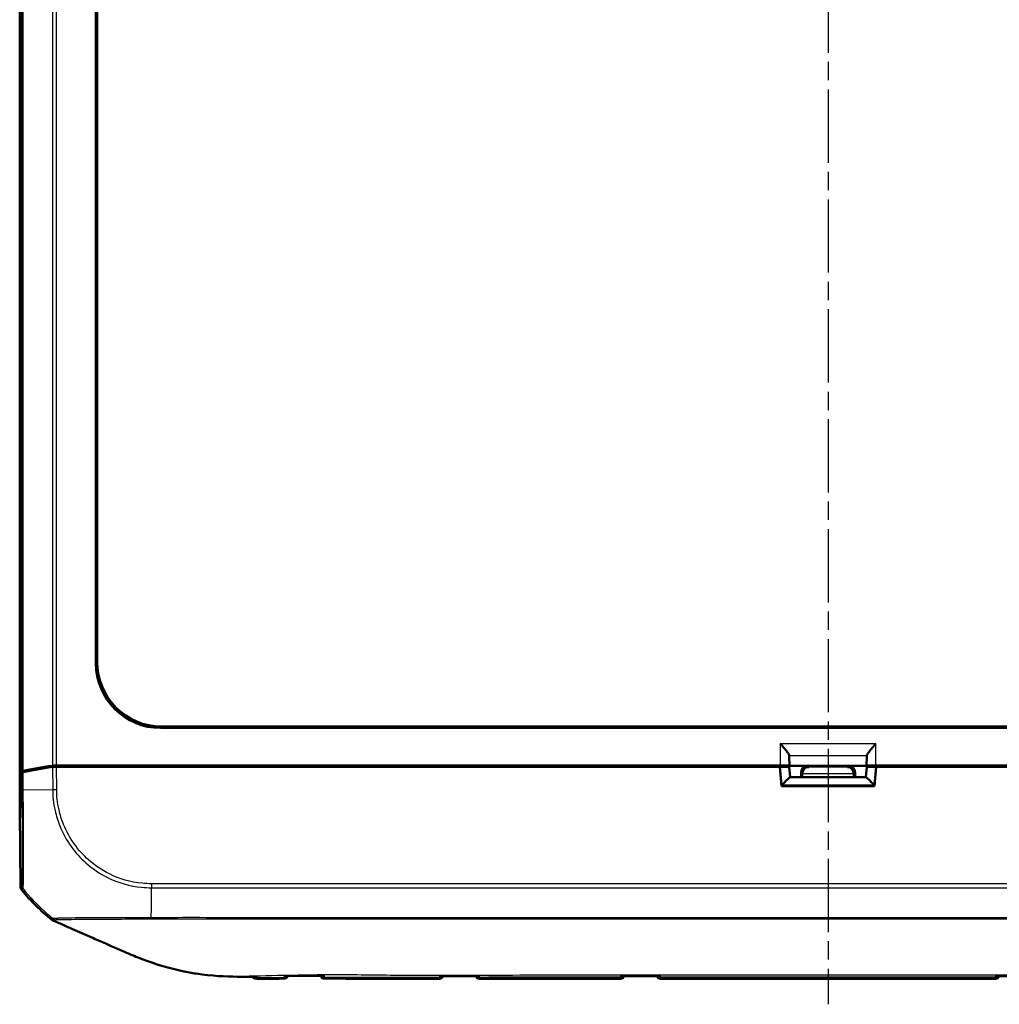
# Model space of a CAD drawing. Units: millimetres. Extents: x 1 to 840, y 1 to 593.
# Drawn here: x 234 to 310, y 145 to 221 of the extents above; entities that cross this region are included whole.
import ezdxf

# ---------------------------------------------------------------- set-up
doc = ezdxf.new("R2010")
doc.units = ezdxf.units.MM
doc.linetypes.add('CHAIN', pattern=[0.3543, 0.2362, -0.0295, 0.0591, -0.0295])
doc.linetypes.add('DASH_DOT', pattern=[0.37, 0.24, -0.06, 0.01, -0.06])
for name, color, linetype, lineweight in [('Mittellinie (ISO)', 1, 'DASH_DOT', 25), ('Sichtbar (ISO)', 7, 'Continuous', 50), ('Sichtbar schmal (ISO)', 1, 'Continuous', 25)]:
    doc.layers.add(name, color=color, linetype=linetype, lineweight=lineweight)

msp = doc.modelspace()

# ---------------------------------------------------------------- linework, layer by layer
at = {"layer": 'Mittellinie (ISO)', "linetype": 'CHAIN', "ltscale": 23.990969}
msp.add_line((296.3146965, 419.4669102), (296.3146965, 144.7205663), dxfattribs=at)
at = {"layer": 'Sichtbar (ISO)'}
for p, q in [((233.8146965, 159.6670762), (233.8146965, 404.7201555)), ((239.7098809, 171.081948), (239.7098809, 393.3052837)), ((239.8146965, 393.2004682), (239.8146965, 171.1867635)), ((347.9263643, 166.0888003), (244.7030286, 166.0888003)), ((244.8078441, 166.1936159), (347.8215488, 166.1936159)), ((293.320752, 163.94106), (293.3392623, 163.16905)), ((299.2901306, 163.16905), (299.308641, 163.94106)), ((236.6626989, 163.0936159), (237.8947917, 163.0936159)), ((236.6628915, 163.1936159), (237.1846661, 163.1936159)), ((237.1846661, 163.1936159), (237.2846661, 163.0936159)), ((237.1846661, 163.1936159), (237.1896154, 163.0936159)), ((237.1846661, 163.1936159), (292.6207786, 163.1936159)), ((237.8947917, 163.0936159), (292.5896965, 163.0936159)), ((249.1534651, 163.1578357), (251.1983746, 163.1578357)), ((254.6665554, 163.170926), (256.6590957, 163.170926)), ((260.3147155, 163.1115833), (263.3146774, 163.1115833)), ((266.6665554, 163.170926), (268.6590957, 163.170926)), ((280.6665554, 163.170926), (282.6590957, 163.170926)), ((289.2282814, 163.1578357), (286.792232, 163.1578357)), ((291.9011115, 163.1578357), (294.7282814, 163.1578357)), ((292.7209245, 161.5936159), (292.5896965, 163.0936159)), ((292.5898066, 163.0923565), (292.6173602, 163.0923565)), ((293.3841007, 162.2936159), (293.3146963, 163.0862758)), ((293.3392623, 163.16905), (293.320752, 163.1875604)), ((299.2901306, 163.16905), (293.3392623, 163.16905)), ((297.9011115, 163.1578357), (300.7282814, 163.1578357)), ((299.2452923, 162.2936159), (299.3146967, 163.0862758)), ((299.308641, 163.1875604), (299.2901306, 163.16905)), ((300.0396965, 163.0936159), (299.9084685, 161.5936159)), ((300.0086143, 163.1936159), (355.4447268, 163.1936159)), ((300.0120328, 163.0923565), (300.0395863, 163.0923565)), ((300.0396965, 163.0936159), (354.7346013, 163.0936159)), ((303.4011115, 163.1578357), (305.8371609, 163.1578357)), ((233.8146965, 159.6670762), (233.9659021, 162.7221958)), ((233.9659042, 162.6222395), (233.8155692, 159.5847089)), ((299.2479887, 162.2936159), (293.3814043, 162.2936159)), ((294.2283005, 162.2936159), (294.2283005, 162.6578547)), ((294.3225506, 162.5636046), (294.3225506, 162.2936159)), ((298.3068423, 162.2936159), (298.3068423, 162.5636046)), ((298.4010925, 162.6578547), (298.4010925, 162.2936159)), ((299.9084685, 161.5936159), (292.7209245, 161.5936159)), ((233.8196457, 159.6670762), (233.8146965, 159.6670762)), ((233.8155692, 159.5847089), (233.8647022, 153.8680603)), ((262.9215725, 146.6936159), (266.262067, 146.6936159)), ((269.3673259, 146.6936159), (280.262067, 146.6936159)), ((283.3673259, 146.6936159), (309.262067, 146.6936159))]:
    msp.add_line(p, q, dxfattribs=at)
for centre, radius, start, end in [((245.6136718, 163.0216943), 15, 219.123035112, 231.534846829), ((254.2619732, 147.0043639), 0.3, 270.174266578, 343.146140493), ((257.3674463, 147.0074029), 0.3, 194.351252147, 269.908882712), ((266.262067, 146.9936159), 0.3, 270, 341.837094618), ((269.3673259, 146.9936159), 0.3, 197.950955043, 270), ((280.262067, 146.9936159), 0.3, 270, 342.567311962), ((283.3673259, 146.9936159), 0.3, 197.374488197, 270), ((309.262067, 146.9936159), 0.3, 270, 342.625350524)]:
    msp.add_arc(centre, radius, start, end, dxfattribs=at)
for centre, major_axis, ratio, start_param, end_param in [((244.7167426, 171.095662), (-3.5452312, -3.5452312), 0.9972646886, 5.4991566717, 7.0672139427), ((244.8215582, 171.2004776), (-3.5452312, -3.5452312), 0.9972646886, 5.4991566717, 7.0672139427), ((292.6207786, 163.9388367), (0.7, 0), 0.3639702343, 0.0087266463, 0.0600648866), ((300.0086143, 163.9388367), (0.7, 0), 0.3639702343, 3.081527767, 3.1328660073), ((245.7222811, 161.0066599), (-15.0000172, 0.0041369), 0.1763265627, 5.3872451868, 5.6012161187), ((245.7143523, 161.10804), (15, 0), 0.1763269807, 2.2449529642, 2.4587093699), ((236.6628915, 163.1054524), (0.5, 0), 0.1763269807, 1.5707963268, 2.2449529642), ((236.6634566, 163.0054524), (-0.500019, 0.0001379), 0.1763200506, 4.7139530319, 5.3872631299), ((249.1534422, 162.8578243), (0.2121482, 0.2121482), 0.9999238505, 0.1187819648, 0.7853600872), ((251.1984431, 162.8578243), (-0.2847192, 0.0948871), 0.9996192872, 5.0341928399, 5.7007709623), ((254.6665325, 162.8709146), (0.2121482, 0.2121482), 0.9999238505, 0.0510740421, 0.7853600872), ((256.6591643, 162.8709146), (-0.2847192, 0.0948871), 0.9996192872, 5.0341928399, 5.7684788849), ((260.3146774, 162.6115643), (0.3535803, 0.3535803), 0.9999238505, 0.5164704948, 0.7853600872), ((263.3147155, 162.6115643), (-0.3535803, 0.3535803), 0.9999238505, 5.49782522, 5.7667148124), ((266.6665325, 162.8709146), (0.2121482, 0.2121482), 0.9999238505, 0.0510740421, 0.7853600872), ((268.6591643, 162.8709146), (-0.2847192, 0.0948871), 0.9996192872, 5.0341928399, 5.7684788849), ((280.6665325, 162.8709146), (0.2121482, 0.2121482), 0.9999238505, 0.0510740421, 0.7853600872), ((282.6591643, 162.8709146), (-0.2847192, 0.0948871), 0.9996192872, 5.0341928399, 5.7684788849), ((286.7921863, 162.8578243), (0.2683833, 0.1341814), 0.9998096356, 0.4405249053, 1.1071030277), ((289.2283195, 162.6578167), (-0.3535803, 0.3535803), 0.9999238505, 5.49782522, 6.0102357516), ((291.9010734, 162.6578167), (0.3535803, 0.3535803), 0.9999238505, 0.2729495555, 0.7853600872), ((292.6120226, 163.0862245), (-0.7026739, -0.0000466), 0.0087262837, 3.1423561318, 4.7047922047), ((292.6207786, 163.187507), (0.7, 0), 0.0087268678, 0.0087266528, 1.5707963268), ((294.7283195, 162.6578167), (-0.3535803, 0.3535803), 0.9999238505, 5.49782522, 7.0685453944), ((294.8182062, 162.5679299), (-0.1916842, -0.4627666), 0.9877345005, 3.5386740965, 5.1007437771), ((297.8111867, 162.5679299), (0.1916842, -0.4627666), 0.9877345005, 1.1824415301, 2.7445112107), ((297.9010734, 162.6578167), (0.3535803, 0.3535803), 0.9999238505, 5.49782522, 7.0685453944), ((300.0086143, 163.187507), (0.7, 0), 0.0087268678, 1.5707963268, 3.1328660008), ((300.0173703, 163.0862245), (-0.7026739, 0.0000466), 0.0087262837, 4.7199857554, 6.2824218269), ((300.7283195, 162.6578167), (-0.3535803, 0.3535803), 0.9999238505, 5.49782522, 6.0102357516), ((303.4010734, 162.6578167), (0.3535803, 0.3535803), 0.9999238505, 0.2729495555, 0.7853600872), ((305.8372066, 162.8578243), (-0.2683833, 0.1341814), 0.9998096356, 5.1760822795, 5.8426604019), ((234.465883, 162.7214265), (0.5, 0), 0.1763269807, 2.4587093699, 3.1328660073), ((234.4659042, 162.6213365), (-0.500019, 0.0001379), 0.1763200506, 5.6012341419, 6.2745077431), ((292.7427137, 161.5936159), (0.6407714, 0.6993281), 0.0478512091, 0.0438164268, 1.5186196447), ((294.8225697, 162.5635665), (-0.3535803, 0.3535803), 0.9999238505, 0.7767095933, 0.7853600872), ((297.8068232, 162.5635665), (0.3535803, 0.3535803), 0.9999238505, 5.49782522, 5.5064757138), ((299.8866793, 161.5936159), (-0.6407714, 0.6993281), 0.0478512091, 4.7645656625, 6.2393688804), ((234.3647096, 153.872402), (-0.379441, -0.325683), 0.9999102455, 5.5825178677, 6.2567072565), ((278.4568522, -23477.7766984), (24576.7839921, 0.0001144), 0.9612600078, 1.5711689428, 1.5712897854), ((293.0691227, -90431.9203942), (94229.1407097, 0.0000272), 0.9612612855, 1.5709000443, 1.5709314858), ((299.7226279, -89056.8926955), (92798.7006197, -0.0000284), 0.9612612745, 1.5706608339, 1.5706927601)]:
    msp.add_ellipse(centre, major_axis=major_axis, ratio=ratio, start_param=start_param, end_param=end_param, dxfattribs=at)
for points, knots in [([(292.6207786, 164.8938234), (292.7104933, 164.7865938), (292.8080216, 164.6701248), (292.9920819, 164.4456081), (293.0785678, 164.3375243), (293.194322, 164.1823663), (293.2390967, 164.1187502), (293.2975429, 164.0199633), (293.3147701, 163.9819902), (293.3195163, 163.9541308)], [0, 0, 0, 0, 0.04194306762, 0.04194306762, 0.08388613525, 0.08388613525, 0.11228337336, 0.11228337336, 0.136272882, 0.136272882, 0.136272882, 0.136272882]), ([(299.3098767, 163.9541308), (299.3146229, 163.9819902), (299.3318501, 164.0199633), (299.3902962, 164.1187502), (299.4350709, 164.1823663), (299.5508251, 164.3375243), (299.637311, 164.4456081), (299.8213714, 164.6701248), (299.9188996, 164.7865938), (300.0086143, 164.8938234)], [0.358887901, 0.358887901, 0.358887901, 0.358887901, 0.38287740964, 0.38287740964, 0.41127464776, 0.41127464776, 0.45321771538, 0.45321771538, 0.495160783, 0.495160783, 0.495160783, 0.495160783]), ([(236.2830936, 151.276895), (236.3151896, 151.2513965), (236.3489866, 151.2281149), (236.4194898, 151.1863239), (236.456113, 151.1678597), (236.4938639, 151.1519496)], [-0.0245875085, -0.0245875085, -0.0245875085, -0.0245875085, -0.012289966477, -0.012289966477, 0, 0, 0, 0]), ([(242.3790351, 148.5750389), (241.9244582, 148.7688554), (241.6399575, 148.8966144), (240.4172632, 149.4327137), (239.4828541, 149.840845), (238.7757836, 150.1497365), (238.4333172, 150.2978642), (237.6271887, 150.6536274), (237.4146966, 150.7480968), (237.2282498, 150.8305685)], [-0.29084524173, -0.29084524173, -0.29084524173, -0.29084524173, -0.26211811211, -0.26211811211, -0.24456540646, -0.24456540646, -0.13786642142, -0.13786642142, -0.08773101018, -0.08773101018, -0.08773101018, -0.08773101018]), ([(250.6357771, 146.8551869), (249.7098451, 146.8626043), (248.6863008, 146.903845), (247.1139327, 147.1488101), (246.7616049, 147.2137101), (244.940727, 147.5977001), (243.775816, 148.0090489), (242.9683386, 148.3305599)], [-0.4627958921, -0.4627958921, -0.4627958921, -0.4627958921, -0.30051706717, -0.30051706717, -0.25334887407, -0.25334887407, -0.05513939281, -0.05513939281, -0.05513939281, -0.05513939281]), ([(252.1470708, 146.6986482), (252.2890254, 146.6988355), (252.430766, 146.699094), (252.7138853, 146.6997115), (252.8552606, 146.7000709), (253.1376651, 146.700853), (253.2786936, 146.7012758), (253.5604211, 146.702149), (253.7011201, 146.7025994), (253.9822177, 146.7034942), (254.1226164, 146.7039387), (254.2628856, 146.7043653)], [0.05865169489, 0.05865169489, 0.05865169489, 0.05865169489, 0.10083529341, 0.10083529341, 0.14301889193, 0.14301889193, 0.18520249045, 0.18520249045, 0.22738608897, 0.22738608897, 0.26956968749, 0.26956968749, 0.26956968749, 0.26956968749]), ([(254.2632264, 146.9194879), (254.2640426, 146.9193461), (254.2648587, 146.9192077), (254.2833965, 146.9161363), (254.3011579, 146.9147295), (254.3187376, 146.9149219)], [-0.0569000191416, -0.0569000191416, -0.0569000191416, -0.0569000191416, -0.0565580594183, -0.0565580594183, -0.0491321571808, -0.0491321571808, -0.0491321571808, -0.0491321571808]), ([(254.3187375, 146.9149223), (254.5181686, 146.9171058), (254.7175691, 146.9191612), (255.1163296, 146.9229095), (255.3156896, 146.9246026), (255.7143871, 146.927559), (255.9137246, 146.9288225), (256.3123926, 146.9308872), (256.5117232, 146.9316886), (256.9103917, 146.9328263), (257.1097303, 146.9331629), (257.3090769, 146.9332787)], [0.27660499173, 0.27660499173, 0.27660499173, 0.27660499173, 0.33647534971, 0.33647534971, 0.39634570769, 0.39634570769, 0.45621606567, 0.45621606567, 0.51608642365, 0.51608642365, 0.57595678163, 0.57595678163, 0.57595678163, 0.57595678163]), ([(257.3090769, 146.9332782), (257.3282823, 146.9332894), (257.3477064, 146.9352175), (257.3678795, 146.9391205), (257.3686982, 146.9392822), (257.3695169, 146.9394471)], [-0.00820878471, -0.00820878471, -0.00820878471, -0.00820878471, 0, 0, 0.0003472291749, 0.0003472291749, 0.0003472291749, 0.0003472291749]), ([(257.3669692, 146.7074033), (257.7346102, 146.7068187), (258.1025856, 146.7059066), (258.8397094, 146.7036904), (259.2088638, 146.702389), (259.9485602, 146.6997654), (260.3191038, 146.6984467), (261.0613974, 146.696169), (261.4331503, 146.6952145), (262.1772274, 146.6939352), (262.5495538, 146.6936159), (262.9215725, 146.6936159)], [0.5818377899, 0.5818377899, 0.5818377899, 0.5818377899, 0.69282844165, 0.69282844165, 0.8038190934, 0.8038190934, 0.91480974515, 0.91480974515, 1.0258003969, 1.0258003969, 1.13679104865, 1.13679104865, 1.13679104865, 1.13679104865]), ([(266.2603971, 146.9079281), (266.2612148, 146.9077415), (266.2620324, 146.9075581), (266.2849942, 146.9025005), (266.3072267, 146.8999863), (266.3291167, 146.8999969)], [-0.0573115737638, -0.0573115737638, -0.0573115737638, -0.0573115737638, -0.0569681219367, -0.0569681219367, -0.0476662410582, -0.0476662410582, -0.0476662410582, -0.0476662410582]), ([(269.2990404, 146.9012332), (269.3214079, 146.901241), (269.3441412, 146.9038901), (269.3675983, 146.9091898), (269.3684167, 146.909378), (269.3692352, 146.9095694)], [-0.0096011876155, -0.0096011876155, -0.0096011876155, -0.0096011876155, 0, 0, 0.0003471129187, 0.0003471129187, 0.0003471129187, 0.0003471129187]), ([(280.2602691, 146.9126742), (280.2610872, 146.912476), (280.2619053, 146.912281), (280.2862798, 146.9065684), (280.3099375, 146.9037088), (280.3331776, 146.9037122)], [-0.057318360576, -0.057318360576, -0.057318360576, -0.057318360576, -0.056974767362, -0.056974767362, -0.04708089244, -0.04708089244, -0.04708089244, -0.04708089244]), ([(283.2958866, 146.9040523), (283.3192538, 146.9040543), (283.3430456, 146.9069522), (283.3675527, 146.9127329), (283.368371, 146.9129292), (283.3691893, 146.9131287)], [-0.010044178237, -0.010044178237, -0.010044178237, -0.010044178237, 0, 0, 0.000346958866, 0.000346958866, 0.000346958866, 0.000346958866]), ([(309.2602036, 146.9131276), (309.2610219, 146.9129281), (309.2618402, 146.9127319), (309.286347, 146.9069512), (309.3101385, 146.9040535), (309.3335054, 146.9040515)], [-0.057325967007, -0.057325967007, -0.057325967007, -0.057325967007, -0.056982269244, -0.056982269244, -0.04703263125, -0.04703263125, -0.04703263125, -0.04703263125])]:
    msp.add_open_spline(points, degree=3, knots=knots, dxfattribs=at)
for points in [[(236.4938639, 151.1519496), (236.7211929, 151.0561421), (237.0254525, 150.9212327), (237.2282498, 150.8305685)], [(242.9683386, 148.3305599), (242.7440098, 148.420691), (242.5471267, 148.5033702), (242.3790351, 148.5750389)], [(251.5646965, 146.8549781), (251.2149214, 146.8534596), (250.9039565, 146.8530386), (250.6357771, 146.8551869)], [(251.5646965, 146.8549781), (251.5813561, 146.8550505), (251.5980232, 146.8551255), (251.6146965, 146.8552032)], [(251.6146965, 146.8552032), (251.6262562, 146.8552571), (251.6378194, 146.8553122), (251.6493854, 146.8553686)], [(252.1488835, 146.8584713), (251.9887133, 146.857291), (251.8357413, 146.8562771), (251.6493854, 146.8553686)], [(251.7307151, 146.9192479), (251.7733099, 146.8559748), (251.8960167, 146.698317), (252.1470708, 146.6986482)]]:
    msp.add_open_spline(points, degree=3, dxfattribs=at)
at = {"layer": 'Sichtbar schmal (ISO)'}
for p, q in [((233.9659021, 401.6650359), (233.9659021, 162.7221958)), ((234.0780048, 162.7770605), (234.0780048, 401.6101712)), ((236.3507721, 401.2129031), (236.3507721, 163.1743286)), ((236.6628915, 163.1936159), (236.6628915, 401.1936159)), ((239.8146965, 171.1867635), (239.7098809, 171.081948)), ((244.7030286, 166.0888003), (244.8078441, 166.1936159)), ((292.6207786, 164.8938234), (292.6207786, 163.1936159)), ((292.6207786, 164.8938234), (300.0086143, 164.8938234)), ((300.0086143, 163.1936159), (300.0086143, 164.8938234)), ((293.3195163, 163.9541308), (299.3098767, 163.9541308)), ((293.320752, 163.1875604), (293.320752, 163.94106)), ((299.308641, 163.94106), (299.308641, 163.1875604)), ((236.3510642, 163.0743752), (236.3662924, 161.302571)), ((236.6780694, 161.3052533), (236.6626989, 163.0936159)), ((249.1534651, 163.1578357), (249.0892452, 163.0936159)), ((251.3910733, 163.0936159), (251.1983746, 163.1578357)), ((254.6665554, 163.170926), (254.5892452, 163.0936159)), ((256.8910733, 163.0936159), (256.6590957, 163.170926)), ((260.3147155, 163.1115833), (260.2967481, 163.0936159)), ((263.3326449, 163.0936159), (263.3146774, 163.1115833)), ((266.6665554, 163.170926), (266.5892452, 163.0936159)), ((268.8910733, 163.0936159), (268.6590957, 163.170926)), ((280.6665554, 163.170926), (280.5892452, 163.0936159)), ((282.8910733, 163.0936159), (282.6590957, 163.170926)), ((286.792232, 163.1578357), (286.6637825, 163.0936159)), ((289.2925013, 163.0936159), (289.2282814, 163.1578357)), ((291.9011115, 163.1578357), (291.8368917, 163.0936159)), ((292.6173602, 163.0923565), (292.7427137, 161.6607079)), ((294.8182062, 163.0679109), (294.7282814, 163.1578357)), ((297.8111867, 163.0679109), (294.8182062, 163.0679109)), ((297.9011115, 163.1578357), (297.8111867, 163.0679109)), ((299.8866793, 161.6607079), (300.0120328, 163.0923565)), ((300.7925013, 163.0936159), (300.7282814, 163.1578357)), ((303.4011115, 163.1578357), (303.3368917, 163.0936159)), ((305.9656104, 163.0936159), (305.8371609, 163.1578357)), ((233.9659042, 162.6222395), (233.977427, 161.281559)), ((234.0897179, 161.2825238), (234.0777326, 162.6770138)), ((294.2283005, 162.6578547), (294.3225506, 162.5636046)), ((294.3225694, 162.5679299), (298.3068236, 162.5679299)), ((298.3068423, 162.5636046), (298.4010925, 162.6578547)), ((299.8866793, 161.6607079), (292.7427137, 161.6607079)), ((234.127535, 161.282857), (234.0882933, 161.2825115)), ((236.3662924, 161.302571), (234.127535, 161.282857)), ((236.6780694, 161.3052533), (236.3662924, 161.3025737)), ((233.9660149, 153.9550193), (233.8647022, 153.8680603)), ((244.0069698, 154.0418109), (244.0033609, 153.7315201)), ((348.6257833, 154.0418109), (244.0069739, 154.0418109)), ((233.9767799, 153.556878), (234.0780379, 153.64379)), ((244.0037947, 153.7296915), (348.6257833, 153.7296915)), ((251.5646965, 146.8549781), (251.5646965, 146.917195)), ((266.262067, 146.6936159), (266.2618593, 146.7191089)), ((269.3675992, 146.7271582), (269.3676019, 146.7274756)), ((269.3675992, 146.7271582), (280.2617938, 146.7271582)), ((280.2617743, 146.7293899), (280.2617938, 146.7271582)), ((283.3675992, 146.7271582), (283.3676206, 146.7296104)), ((283.3675992, 146.7271582), (309.2617938, 146.7271582)), ((309.2617724, 146.7296099), (309.2617938, 146.7271582))]:
    msp.add_line(p, q, dxfattribs=at)
for centre, major_axis, ratio, start_param, end_param in [((234.4773536, 161.2887721), (-0.4999819, -0.0042491), 0.0093988179, 0.010242068, 0.6795805728), ((234.4659702, 153.9593163), (-0.3256537, 0.379407), 0.9999102455, 0.8704223525, 1.5443182761), ((245.712374, 163.1064127), (-11.1602134, 10.022547), 0.9997594842, 1.4146160912, 1.573737154), ((243.9304258, 163.0932717), (0, -15), 0.0062602203, 0.6785672724, 0.8967826596), ((245.712374, 163.1064127), (-11.1602134, 10.022547), 0.9997594842, 1.573737154, 1.6330878817), ((252.1459605, 147.2501501), (0.4999809, 0.0043688), 0.9852856425, 4.0586685389, 4.7066285189), ((254.2614121, 147.06866), (-0.2999886, -0.002618), 0.9826258306, 1.5679057746, 2.5925831949), ((257.3681021, 147.0825574), (-0.2999886, 0.002618), 0.9796879988, 0.5424152555, 1.5764416275), ((266.2612095, 147.0918782), (0.2999886, 0.002618), 0.9742062934, 4.7034143365, 5.5583491291), ((266.2618593, 147.0174094), (0.2999886, 0.002618), 0.9943344452, 4.7037117729, 5.8702188773), ((269.3675992, 147.024922), (0.2999886, -0.002618), 0.9925455903, 3.5790301959, 4.7210505779), ((269.3676019, 147.0252394), (0.2999886, -0.002618), 0.9925455903, 3.5802022383, 4.7210505779), ((269.3682324, 147.0974893), (0.2999886, -0.002618), 0.9730175171, 3.8881617852, 4.7205750641), ((280.2610673, 147.1081733), (0.2999886, 0.002618), 0.9706467822, 4.7038354885, 5.4958782565), ((280.2617743, 147.0271537), (0.2999886, 0.002618), 0.9925455903, 4.7037273829, 5.8470291667), ((280.2617938, 147.024922), (0.2999886, 0.002618), 0.9925455903, 4.7037273829, 5.8552500083), ((283.3675992, 147.024922), (-0.2999886, 0.002618), 0.9925455903, 0.4268559378, 1.5794579243), ((283.3676206, 147.0273743), (-0.2999886, 0.002618), 0.9925455903, 0.4358854616, 1.5794579244), ((283.368339, 147.1097028), (-0.2999886, 0.002618), 0.9702930901, 0.793582546, 1.5792043765), ((309.2610539, 147.1096993), (0.2999886, 0.002618), 0.970293899, 4.7039809793, 5.4896165877), ((309.2617724, 147.0273738), (0.2999886, 0.002618), 0.9925455903, 4.7037273829, 5.8472987036), ((309.2617938, 147.024922), (0.2999886, 0.002618), 0.9925455903, 4.7037273829, 5.8563264027)]:
    msp.add_ellipse(centre, major_axis=major_axis, ratio=ratio, start_param=start_param, end_param=end_param, dxfattribs=at)
for points, knots in [([(233.9773983, 161.2844751), (233.979405, 161.0483519), (233.9814153, 160.8115966), (233.9843078, 160.4296233), (233.985356, 160.283174), (233.9918106, 159.3476877), (233.9958554, 158.5781494), (234.0004353, 157.1415492), (234.0009064, 156.4798184), (233.9985779, 155.4977456), (233.996476, 155.1286155), (233.9904726, 154.5497822), (233.9866867, 154.3324441), (233.9797178, 154.1086804), (233.9771684, 154.0515784), (233.971801, 153.9756004), (233.9689878, 153.9562065), (233.9660351, 153.9548811), (233.9660288, 153.9548782), (233.9660225, 153.9548754), (233.9660149, 153.9550193)], [0, 0, 0, 0, 0.0708426566, 0.0708426566, 0.1151645551, 0.1151645551, 0.3551414932, 0.3551414932, 0.5995306165, 0.5995306165, 0.7856841203, 0.7856841203, 0.9625825737, 0.9625825737, 1.0521158044, 1.0521158044, 1.138939025, 1.138939025, 1.138939025, 1.139124635, 1.139124635, 1.139124635, 1.139124635]), ([(234.0781086, 153.6438507), (234.0781693, 153.6436315), (234.0781715, 153.6436319), (234.0781738, 153.6436324), (234.0816211, 153.6443657), (234.082216, 153.6677504), (234.0876215, 153.7472225), (234.0906787, 153.8062459), (234.0988414, 154.0384058), (234.103595, 154.2642633), (234.1114897, 154.8656512), (234.1139715, 155.2506867), (234.1174302, 156.2739825), (234.115136, 156.9649353), (234.108913, 158.4642309), (234.1033036, 159.2698521), (234.0967074, 160.2386908), (234.0957601, 160.3915061), (234.0920523, 160.7949975), (234.0868027, 161.0527768), (234.0882933, 161.2825115)], [-1.1389950842, -1.1389950842, -1.1389950842, -1.1389950842, -1.138939025, -1.138939025, -1.138939025, -1.0521158044, -1.0521158044, -0.9625825737, -0.9625825737, -0.7856841203, -0.7856841203, -0.5995306165, -0.5995306165, -0.3551414932, -0.3551414932, -0.1151645551, -0.1151645551, -0.0708426566, -0.0708426566, 0, 0, 0, 0]), ([(236.366727, 161.3025357), (236.3678744, 161.3024258), (236.3678803, 161.3022644), (236.3678862, 161.302103), (236.3764531, 161.0685218), (236.3786602, 160.8075073), (236.4375033, 160.2637955), (236.4879286, 159.9825494), (236.6412264, 159.2947755), (236.7648786, 158.8969626), (237.1443991, 157.9534685), (237.4381781, 157.4169722), (238.1235542, 156.4585498), (238.5031273, 156.0369113), (239.4298058, 155.2120399), (240.0009567, 154.8268896), (241.4341187, 154.1163374), (242.3303286, 153.8599762), (243.4942566, 153.7438656), (243.7631704, 153.737434), (244.0033609, 153.731519), (244.0033615, 153.731519), (244.003362, 153.7315189), (244.0033626, 153.7315189)], [-1.140367056, -1.140367056, -1.140367056, -1.140367056, -1.1403173584, -1.1403173584, -1.1403173584, -1.0684050122, -1.0684050122, -0.9851692915, -0.9851692915, -0.8665504961, -0.8665504961, -0.6929490888, -0.6929490888, -0.5310245322, -0.5310245322, -0.3374408119, -0.3374408119, -0.073628372, -0.073628372, 0, 0, 0, 0.0000001748, 0.0000001748, 0.0000001748, 0.0000001748]), ([(244.0069739, 154.0421715), (243.7615626, 154.0450258), (243.5157838, 154.0519927), (242.3965674, 154.1658079), (241.538906, 154.4123464), (240.1650951, 155.0948503), (239.6187985, 155.4656978), (238.730592, 156.257324), (238.3657219, 156.6610765), (237.7082448, 157.5791734), (237.4256437, 158.0937353), (237.0600448, 158.9981257), (236.940933, 159.3792788), (236.7926881, 160.0389936), (236.7438769, 160.3136562), (236.6872284, 160.826884), (236.6828101, 161.0664031), (236.6780694, 161.3052533)], [0, 0, 0, 0, 0.073628372, 0.073628372, 0.3374408119, 0.3374408119, 0.5310245322, 0.5310245322, 0.6929490888, 0.6929490888, 0.8665504961, 0.8665504961, 0.9851692915, 0.9851692915, 1.0684050122, 1.0684050122, 1.1400726826, 1.1400726826, 1.1400726826, 1.1400726826]), ([(236.4019571, 151.3386177), (236.3992968, 151.3371869), (236.3959071, 151.3363336), (236.3821988, 151.3313627), (236.3748716, 151.3248862), (236.3557081, 151.3192515), (236.3478112, 151.31697), (236.3329398, 151.3103407), (236.3239877, 151.3075631), (236.3122387, 151.3028009), (236.3096773, 151.3006315), (236.3060283, 151.2912615), (236.3050804, 151.2839442), (236.2831345, 151.2878331), (236.2718454, 151.291312), (236.2830936, 151.276895)], [13.81285940366, 13.81285940366, 13.81285940366, 13.81285940366, 13.87613524261, 13.87613524261, 14.09591392044, 14.09591392044, 14.2488705462, 14.2488705462, 14.42573080336, 14.42573080336, 14.50088549395, 14.50088549395, 14.64499879046, 14.64499879046, 14.74291994271, 14.74291994271, 14.74291994271, 14.74291994271]), ([(236.4064091, 151.346607), (236.4058125, 151.3470658), (236.4058158, 151.34705), (236.4058191, 151.3470341), (236.40677, 151.3424535), (236.404833, 151.3401643), (236.4019571, 151.3386177)], [13.744221032608, 13.744221032608, 13.744221032608, 13.744221032608, 13.744457513947, 13.744457513947, 13.744457513947, 13.812859403658, 13.812859403658, 13.812859403658, 13.812859403658]), ([(236.4789893, 151.3576645), (236.4556393, 151.3565645), (236.4362752, 151.3559746), (236.4115625, 151.3518288), (236.413004, 151.3468673), (236.4069384, 151.3469217), (236.4068968, 151.3469223), (236.40679, 151.3469245), (236.4067243, 151.3469265), (236.4064091, 151.346607)], [13.647364687137, 13.647364687137, 13.647364687137, 13.647364687137, 13.692903996418, 13.692903996418, 13.743832212898, 13.743832212898, 13.744179535625, 13.744179535625, 13.744713221254, 13.744713221254, 13.744713221254, 13.744713221254]), ([(243.9893669, 151.4161794), (243.8834556, 151.4170633), (243.7705156, 151.4176428), (243.4292637, 151.4172892), (243.1991239, 151.416292), (242.7143014, 151.4150874), (242.4591676, 151.4146926), (241.8166428, 151.4142843), (241.433807, 151.4142491), (240.7972713, 151.4132745), (240.5371828, 151.412611), (240.0639906, 151.410654), (239.8490136, 151.4095162), (239.3001888, 151.4063589), (238.9784785, 151.4045567), (238.2894834, 151.3988722), (237.9404829, 151.3940213), (237.4462239, 151.3858837), (237.2723956, 151.3827711), (236.9847523, 151.3766454), (236.8672903, 151.373277), (236.7489943, 151.3690109), (236.7295449, 151.3682802), (236.6149571, 151.3638423), (236.5403526, 151.3605955), (236.4845757, 151.3579327), (236.4817524, 151.3577947), (236.4789893, 151.3576645)], [12.6090862419, 12.6090862419, 12.6090862419, 12.6090862419, 12.6404197125, 12.6404197125, 12.7069278292, 12.7069278292, 12.7814555446, 12.7814555446, 12.8968006197, 12.8968006197, 12.9797577491, 12.9797577491, 13.0525694937, 13.0525694937, 13.1721741098, 13.1721741098, 13.3295518578, 13.3295518578, 13.4317449924, 13.4317449924, 13.5242845734, 13.5242845734, 13.5434204287, 13.5434204287, 13.6419757799, 13.6419757799, 13.6473646871, 13.6473646871, 13.6473646871, 13.6473646871]), ([(236.4938639, 151.1519496), (236.485364, 151.1648613), (236.4991705, 151.1607404), (236.5259711, 151.1560525), (236.5287601, 151.1634646), (236.5327433, 151.174222), (236.5349382, 151.1771506), (236.5439122, 151.1853399), (236.5485723, 151.191762), (236.5542004, 151.2056452), (236.5571873, 151.2115738), (236.5650616, 151.2255417), (236.5663128, 151.2363688), (236.5776458, 151.244152), (236.5809002, 151.2454612), (236.5838642, 151.2471316)], [-14.74416994177, -14.74416994177, -14.74416994177, -14.74416994177, -14.64499879046, -14.64499879046, -14.50088549395, -14.50088549395, -14.42573080336, -14.42573080336, -14.2488705462, -14.2488705462, -14.09591392044, -14.09591392044, -13.87613524261, -13.87613524261, -13.81203748105, -13.81203748105, -13.81203748105, -13.81203748105]), ([(236.591215, 151.2549434), (236.5912605, 151.2549641), (236.5913052, 151.254985), (236.5913786, 151.2550205), (236.5914078, 151.255035), (236.5956546, 151.2571837), (236.5958963, 151.2611014), (236.6229131, 151.264352), (236.6441439, 151.265048), (236.6704361, 151.2658954)], [-13.74469601114, -13.74469601114, -13.74469601114, -13.74469601114, -13.74417953563, -13.74417953563, -13.7438322129, -13.7438322129, -13.69290399642, -13.69290399642, -13.64376753772, -13.64376753772, -13.64376753772, -13.64376753772]), ([(236.6704361, 151.2658954), (236.6713949, 151.2659263), (236.672361, 151.2659572), (236.7268834, 151.2676891), (236.8018853, 151.2699734), (236.9153869, 151.2736303), (236.934626, 151.2742389), (237.0514827, 151.2778214), (237.16682, 151.2807688), (237.4487162, 151.2860677), (237.6190209, 151.2886075), (238.102742, 151.2949075), (238.4438116, 151.2985122), (239.1144649, 151.30435), (239.4269986, 151.3066769), (239.9607241, 151.3099811), (240.1698882, 151.311134), (240.6300239, 151.3135031), (240.8827436, 151.3146564), (241.5013201, 151.3168507), (241.8734261, 151.3175474), (242.4991214, 151.3189167), (242.7476727, 151.319684), (243.2202765, 151.3213206), (243.4443854, 151.3221218), (243.7744437, 151.321606), (243.8802764, 151.3209532), (243.9859336, 151.320027), (243.9861023, 151.3200255), (243.9862711, 151.320024), (243.9864376, 151.319983)], [-13.6437675377, -13.6437675377, -13.6437675377, -13.6437675377, -13.6419757799, -13.6419757799, -13.5434204287, -13.5434204287, -13.5242845734, -13.5242845734, -13.4317449924, -13.4317449924, -13.3295518578, -13.3295518578, -13.1721741098, -13.1721741098, -13.0525694937, -13.0525694937, -12.9797577491, -12.9797577491, -12.8968006197, -12.8968006197, -12.7814555446, -12.7814555446, -12.7069278292, -12.7069278292, -12.6404197125, -12.6404197125, -12.6090371066, -12.6090371066, -12.6090371066, -12.608986991, -12.608986991, -12.608986991, -12.608986991]), ([(243.9864376, 151.319983), (243.9872194, 151.319977), (243.9880013, 151.3199711), (245.08617, 151.3117217), (246.1648219, 151.3301367), (248.5602795, 151.3264709), (249.8774707, 151.3189764), (253.1791875, 151.318826), (255.1671601, 151.3189909), (260.1820583, 151.3190309), (263.2086569, 151.318935), (266.4376879, 151.3189817), (266.6445059, 151.3189846), (271.2459902, 151.3190463), (275.6415296, 151.3190733), (283.4194763, 151.3191166), (286.8003489, 151.3191266), (292.2258829, 151.3191248), (294.2702774, 151.3191202), (298.2145721, 151.3191202), (300.1144433, 151.3191242), (305.048035, 151.3191268), (308.0814477, 151.3191202), (313.4493866, 151.319094), (315.783833, 151.3190788), (319.5713314, 151.3190505), (321.0246144, 151.3190387), (323.7845915, 151.3190119), (325.0913714, 151.3189974), (327.9977542, 151.3189554), (329.5977566, 151.3189473), (333.2804433, 151.3189981), (335.3629191, 151.3190274), (338.7751261, 151.3189314), (340.1069978, 151.3188557), (342.3857151, 151.3189595), (343.3339586, 151.3204847), (345.0089482, 151.3280028), (345.7349605, 151.3300642), (347.1825659, 151.324191), (347.9062186, 151.3144993), (348.6383715, 151.3197433)], [-12.6089874068, -12.6089874068, -12.6089874068, -12.6089874068, -12.6087551669, -12.6087551669, -12.2827735338, -12.2827735338, -11.8891446492, -11.8891446492, -11.2917801682, -11.2917801682, -10.3849521938, -10.3849521938, -10.3228928713, -10.3228928713, -9.0041536152, -9.0041536152, -7.9897388029, -7.9897388029, -7.376445669, -7.376445669, -6.8065117892, -6.8065117892, -5.8963371634, -5.8963371634, -5.1962028358, -5.1962028358, -4.760151296, -4.760151296, -4.3679233792, -4.3679233792, -3.888053355, -3.888053355, -3.2639891951, -3.2639891951, -2.8637304028, -2.8637304028, -2.5799882085, -2.5799882085, -2.3618066045, -2.3618066045, -2.1443588139, -2.1443588139, -2.1443588139, -2.1443588139]), ([(348.6401442, 151.4155042), (347.9122121, 151.4097648), (347.1862681, 151.4191286), (345.7349392, 151.4240992), (345.0074335, 151.4214948), (343.3322661, 151.4128234), (342.385577, 151.4108739), (340.1069671, 151.4101668), (338.7751229, 151.4101421), (335.3629542, 151.4102766), (333.280474, 151.4105347), (329.5977885, 151.4109178), (327.9977883, 151.4110957), (325.0913973, 151.4113779), (323.7846144, 151.411481), (321.0246319, 151.411664), (319.5713465, 151.4117401), (315.7838432, 151.4119034), (313.4493946, 151.4119699), (308.0814516, 151.4120785), (305.0480372, 151.4121062), (300.1144438, 151.412124), (298.2145721, 151.412124), (294.2702774, 151.412124), (292.2258825, 151.412124), (286.8003463, 151.4121017), (283.4194718, 151.4120662), (275.6415185, 151.4118793), (271.2459741, 151.4117123), (266.6444774, 151.4112918), (266.437659, 151.4112723), (263.2086188, 151.4109589), (260.1820203, 151.4105907), (255.167142, 151.4101563), (253.1791871, 151.4099643), (249.8776262, 151.4109891), (248.5628657, 151.4193207), (246.1639494, 151.4246747), (245.0803317, 151.4066113), (243.9908816, 151.4161657), (243.9901242, 151.4161724), (243.9893669, 151.4161791)], [2.143900182, 2.143900182, 2.143900182, 2.143900182, 2.3618066045, 2.3618066045, 2.5799882085, 2.5799882085, 2.8637304028, 2.8637304028, 3.2639891951, 3.2639891951, 3.888053355, 3.888053355, 4.3679233792, 4.3679233792, 4.760151296, 4.760151296, 5.1962028358, 5.1962028358, 5.8963371634, 5.8963371634, 6.8065117892, 6.8065117892, 7.376445669, 7.376445669, 7.9897388029, 7.9897388029, 9.0041536152, 9.0041536152, 10.3228928713, 10.3228928713, 10.3849521938, 10.3849521938, 11.2917801682, 11.2917801682, 11.8891446492, 11.8891446492, 12.2827735338, 12.2827735338, 12.6087551669, 12.6087551669, 12.6089819287, 12.6089819287, 12.6089819287, 12.6089819287]), ([(251.5646965, 146.917195), (252.6575374, 146.930594), (253.8230259, 146.9696854), (256.7038038, 147.0210199), (257.9032558, 147.0263345), (261.0337417, 147.0069678), (262.5240076, 146.976108), (266.1497337, 146.9717108), (267.6100161, 146.9786169), (272.0719193, 146.9871666), (275.2077345, 146.9908653), (281.1182807, 146.9960109), (284.274376, 146.9977734), (297.397247, 147.0027087), (312.5670615, 147.0013427), (324.5884213, 146.9795706), (326.2735675, 146.9712142), (329.1601353, 146.9751947), (330.6053389, 146.991197), (332.5448899, 147.0131911), (333.5367173, 147.0245016), (336.7836318, 147.0194414), (338.3543553, 146.9748432), (340.0425958, 146.9350679), (340.5908605, 146.9229653), (341.0646965, 146.9171314)], [-3.8094700256, -3.8094700256, -3.8094700256, -3.8094700256, -3.6009359809, -3.6009359809, -3.4180522144, -3.4180522144, -3.1750615397, -3.1750615397, -3.0111959187, -3.0111959187, -2.6743708835, -2.6743708835, -2.3342660235, -2.3342660235, -1.1637669006, -1.1637669006, -0.9729356497, -0.9729356497, -0.8368858896, -0.8368858896, -0.5738774523, -0.5738774523, -0.1422431483, -0.1422431483, 0, 0, 0, 0]), ([(252.1470708, 146.6986505), (252.1470936, 146.6986492), (252.1471152, 146.698797), (252.1473495, 146.7022141), (252.1474331, 146.7218055), (252.1473849, 146.7575091)], [-0.060062365715, -0.060062365715, -0.060062365715, -0.060062365715, -0.054836724629, -0.054836724629, 0, 0, 0, 0]), ([(252.1473849, 146.7575091), (252.1476641, 146.7753096), (252.1479433, 146.7931108), (252.1484696, 146.8266781), (252.1487136, 146.8425175), (252.1488835, 146.8584713)], [-0.124972137385, -0.124972137385, -0.124972137385, -0.124972137385, -0.093729103039, -0.093729103039, -0.066060397716, -0.066060397716, -0.066060397716, -0.066060397716]), ([(254.2631174, 146.7738772), (253.7888685, 146.7703393), (253.3122391, 146.7663954), (252.6042469, 146.7608541), (252.376543, 146.7591212), (252.1473849, 146.7575091)], [-0.26853558136, -0.26853558136, -0.26853558136, -0.26853558136, -0.12543998588, -0.12543998588, -0.05807135512, -0.05807135512, -0.05807135512, -0.05807135512]), ([(254.2632264, 146.9194879), (254.2632234, 146.908949), (254.263219, 146.8984127), (254.2631923, 146.8499542), (254.263152, 146.8118959), (254.2631174, 146.7738772)], [-0.078546251037, -0.078546251037, -0.078546251037, -0.078546251037, -0.06145251502, -0.06145251502, 0, 0, 0, 0]), ([(257.0668386, 146.939078), (257.1131626, 146.9391609), (257.1594891, 146.9392316), (257.2603816, 146.9393591), (257.3149483, 146.9394113), (257.3695169, 146.9394471)], [0.551709157495, 0.551709157495, 0.551709157495, 0.551709157495, 0.565621295827, 0.565621295827, 0.582008302029, 0.582008302029, 0.582008302029, 0.582008302029]), ([(257.3672309, 146.7886521), (257.3678171, 146.828226), (257.3683924, 146.8677855), (257.369177, 146.9181157), (257.3693457, 146.928774), (257.3695169, 146.9394471)], [-0.118415426706, -0.118415426706, -0.118415426706, -0.118415426706, -0.059207713353, -0.059207713353, -0.043314060799, -0.043314060799, -0.043314060799, -0.043314060799]), ([(266.2610675, 146.7996157), (266.2510047, 146.7995939), (266.2409418, 146.7995721), (265.7130037, 146.7984255), (265.1921848, 146.7970755), (264.148876, 146.793702), (263.6264273, 146.7918535), (262.0612324, 146.7879344), (261.0212206, 146.7879806), (259.9888919, 146.7887363), (259.1106436, 146.7893793), (258.2379856, 146.7901206), (257.3672309, 146.7886521)], [-1.47097906557, -1.47097906557, -1.47097906557, -1.47097906557, -1.46796101409, -1.46796101409, -1.31263980738, -1.31263980738, -1.15731860066, -1.15731860066, -0.84667117503, -0.84667117503, -0.84667117503, -0.58238948464, -0.58238948464, -0.58238948464, -0.58238948464]), ([(262.9215721, 146.6936855), (262.9899734, 146.6936428), (263.058375, 146.6937091), (263.6443372, 146.6952519), (264.1619425, 146.7020159), (265.1973104, 146.7136978), (265.7150472, 146.717059), (266.2424729, 146.7190363), (266.2521661, 146.7190726), (266.2618593, 146.7191089)], [1.13679104865, 1.13679104865, 1.13679104865, 1.13679104865, 1.15731860066, 1.15731860066, 1.31263980738, 1.31263980738, 1.46796101409, 1.46796101409, 1.4708690136, 1.4708690136, 1.4708690136, 1.4708690136]), ([(266.2603971, 146.9079281), (266.2604083, 146.9061485), (266.2604194, 146.9043695), (266.2604305, 146.9025912), (266.2605297, 146.8867358), (266.260628, 146.8709342), (266.2608406, 146.8365817), (266.2609542, 146.8180562), (266.2610675, 146.7996157)], [-0.047593765509, -0.047593765509, -0.047593765509, -0.047593765509, -0.045266528483, -0.045266528483, -0.045266528483, -0.024516375629, -0.024516375629, 0, 0, 0, 0]), ([(266.2610675, 146.7996157), (266.2612381, 146.7813983), (266.2613896, 146.7655559), (266.2616537, 146.738708), (266.2617664, 146.7276902), (266.2618593, 146.7191089)], [-0.044806699549, -0.044806699549, -0.044806699549, -0.044806699549, -0.022403349774, -0.022403349774, 0, 0, 0, 0]), ([(269.0665798, 146.90943), (268.3244382, 146.9090833), (267.5822966, 146.9087), (266.8401563, 146.9082718), (266.7477124, 146.9082185), (266.6552762, 146.9081645), (266.5628246, 146.9081097)], [-1.75171820931, -1.75171820931, -1.75171820931, -1.75171820931, -1.52907344768, -1.52907344768, -1.52907344768, -1.50133996268, -1.50133996268, -1.50133996268, -1.50133996268]), ([(269.3676019, 146.7274756), (269.3676592, 146.7364643), (269.3677328, 146.7474827), (269.3679126, 146.7735287), (269.3680187, 146.7885662), (269.3681409, 146.8055835)], [-0.040935134761, -0.040935134761, -0.040935134761, -0.040935134761, -0.020467567381, -0.020467567381, 0, 0, 0, 0]), ([(269.3681409, 146.8055835), (269.3683153, 146.8220399), (269.3684899, 146.8385966), (269.3688467, 146.872491), (269.3690289, 146.8898526), (269.3692112, 146.9072722), (269.3692192, 146.9080378), (269.3692272, 146.9088036), (269.3692352, 146.9095694)], [-0.087426600999, -0.087426600999, -0.087426600999, -0.087426600999, -0.066029021973, -0.066029021973, -0.0437133005, -0.0437133005, -0.0437133005, -0.04273247321, -0.04273247321, -0.04273247321, -0.04273247321]), ([(280.2602691, 146.9126742), (280.2603424, 146.9036354), (280.2604155, 146.894608), (280.2606199, 146.8693448), (280.2607508, 146.8531348), (280.260935, 146.830295), (280.2609887, 146.8236336), (280.2610424, 146.8169786)], [-0.039538152801, -0.039538152801, -0.039538152801, -0.039538152801, -0.028385426237, -0.028385426237, -0.008286868056, -0.008286868056, 0, 0, 0, 0]), ([(280.2610424, 146.8169786), (280.2612027, 146.7976279), (280.2613441, 146.780627), (280.2615882, 146.7514174), (280.261691, 146.7391955), (280.2617743, 146.7293899)], [-0.044655442262, -0.044655442262, -0.044655442262, -0.044655442262, -0.022327721131, -0.022327721131, 0, 0, 0, 0]), ([(283.0666118, 146.9130898), (282.5936735, 146.9130283), (282.1207352, 146.9129627), (281.6477969, 146.9128927), (281.286126, 146.9128392), (280.924455, 146.9127831), (280.5627843, 146.9127241)], [-3.15173147418, -3.15173147418, -3.15173147418, -3.15173147418, -3.00984960994, -3.00984960994, -3.00984960994, -2.90134802824, -2.90134802824, -2.90134802824, -2.90134802824]), ([(283.3676206, 146.7296104), (283.3676977, 146.7395352), (283.3677948, 146.7519353), (283.3680285, 146.7816171), (283.3681651, 146.7989126), (283.3683212, 146.8186142)], [-0.045197874223, -0.045197874223, -0.045197874223, -0.045197874223, -0.022598937111, -0.022598937111, 0, 0, 0, 0]), ([(283.3676206, 146.7296104), (283.9812965, 146.7296469), (284.5949724, 146.7296795), (290.9460845, 146.7299835), (296.6835253, 146.7300141), (304.7012332, 146.7298304), (306.9815148, 146.7297455), (309.2617724, 146.7296099)], [1.4881053439, 1.4881053439, 1.4881053439, 1.4881053439, 1.6722080699, 1.6722080699, 3.3934391313, 3.3934391313, 4.0775200782, 4.0775200782, 4.0775200782, 4.0775200782]), ([(309.2610718, 146.8186105), (306.9811794, 146.8196444), (304.7010538, 146.8203479), (296.683517, 146.8219168), (290.9460229, 146.821538), (284.5950786, 146.8191455), (283.9817014, 146.8188922), (283.3683212, 146.8186142)], [-4.0774262471, -4.0774262471, -4.0774262471, -4.0774262471, -3.3934391313, -3.3934391313, -1.6722080699, -1.6722080699, -1.4881991568, -1.4881991568, -1.4881991568, -1.4881991568]), ([(309.2602036, 146.9131276), (309.2602859, 146.9041491), (309.2603682, 146.8951813), (309.2606026, 146.8696391), (309.2607546, 146.853091), (309.2609616, 146.8305855), (309.2610167, 146.8245955), (309.2610718, 146.8186105)], [-0.038836050149, -0.038836050149, -0.038836050149, -0.038836050149, -0.027815604185, -0.027815604185, -0.007409471693, -0.007409471693, 0, 0, 0, 0]), ([(309.2610718, 146.8186105), (309.2612278, 146.7989096), (309.2613645, 146.7816149), (309.2615981, 146.7519342), (309.2616952, 146.7395344), (309.2617724, 146.7296099)], [-0.045196637915, -0.045196637915, -0.045196637915, -0.045196637915, -0.022598318957, -0.022598318957, 0, 0, 0, 0])]:
    msp.add_open_spline(points, degree=3, knots=knots, dxfattribs=at)
for points, weights in [([(236.4064091, 151.346607), (236.4613237, 151.3036193), (236.5237347, 151.272512), (236.591215, 151.2549434)], [0.999999674251, 0.985670490066, 0.985670598649, 1]), ([(243.9893647, 151.4160828), (243.9883134, 151.370087), (243.9873406, 151.3375394), (243.9864376, 151.319983)], [0.999966287351, 0.984171382065, 0.984182619614, 1])]:
    msp.add_rational_spline(points, weights, degree=3, dxfattribs=at)
for points in [[(236.5838642, 151.2471316), (236.5869782, 151.2488865), (236.5896859, 151.2511054), (236.591215, 151.2549434)], [(254.2631174, 146.7738772), (254.2632333, 146.72775), (254.2631553, 146.7043893), (254.2628856, 146.7043672)], [(254.2632264, 146.9194879), (254.3630573, 146.9206231), (254.4628785, 146.9217282), (254.5626964, 146.9227956)], [(257.0668386, 146.939078), (256.2321749, 146.9375846), (255.3976118, 146.9317241), (254.5626964, 146.9227956)], [(257.3669692, 146.707409), (257.3668351, 146.7074513), (257.366923, 146.7347853), (257.3672309, 146.7886521)], [(266.2603971, 146.9079281), (266.3612228, 146.9079895), (266.46202, 146.90805), (266.5628246, 146.9081097)], [(269.0665798, 146.90943), (269.1674649, 146.9094772), (269.2683501, 146.9095236), (269.3692352, 146.9095694)], [(269.3676019, 146.7274756), (272.9989818, 146.7286987), (276.6303777, 146.7290849), (280.2617743, 146.7293899)], [(280.2610424, 146.8169786), (276.6302709, 146.8147798), (272.99943, 146.8116302), (269.3681409, 146.8055835)], [(280.2602691, 146.9126742), (280.3611074, 146.9126911), (280.4619459, 146.9127077), (280.5627843, 146.9127241)], [(283.0666118, 146.9130898), (283.167471, 146.913103), (283.2683301, 146.9131159), (283.3691893, 146.9131287)], [(283.3683212, 146.8186142), (283.3686099, 146.8499834), (283.3688993, 146.8814893), (283.3691893, 146.9131287)], [(309.2602036, 146.9131276), (309.3610628, 146.9131149), (309.461922, 146.9131019), (309.5627811, 146.9130888)]]:
    msp.add_open_spline(points, degree=3, dxfattribs=at)

doc.saveas('drawing.dxf')
